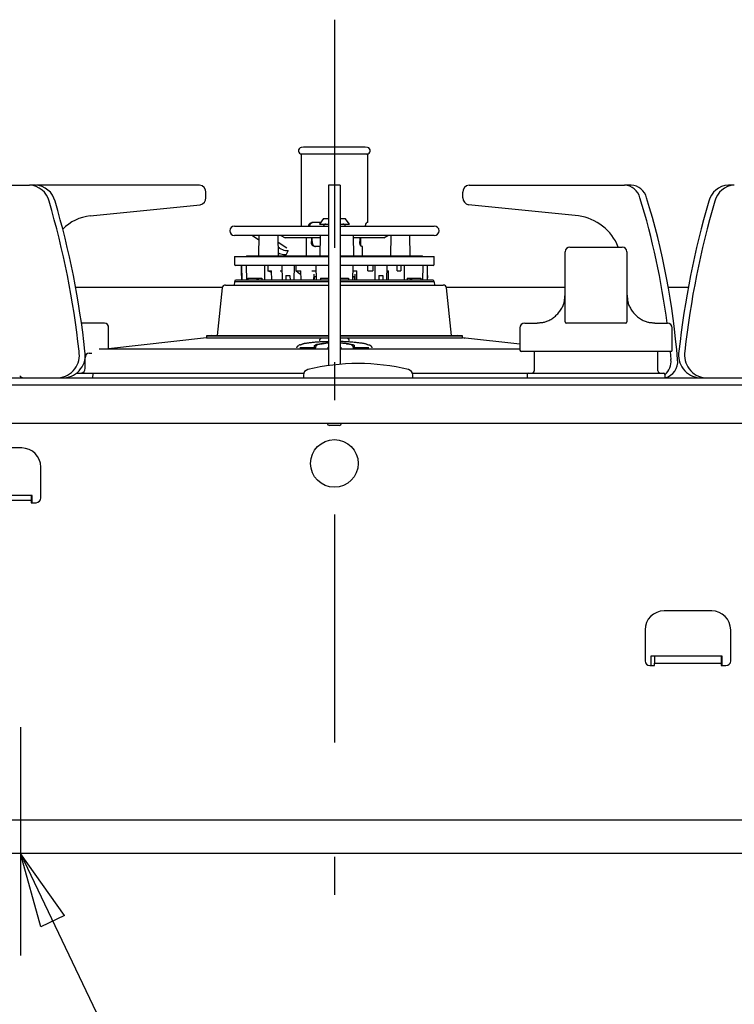
# Model space of a CAD drawing. Extents: x 176 to 4564, y 298 to 3062.
# Drawn here: x 1044 to 1194, y 1460 to 1667 of the extents above; entities that cross this region are included whole.
import ezdxf

# ---------------------------------------------------------------- set-up
doc = ezdxf.new("R2010")
doc.units = 0
doc.header["$LTSCALE"] = 8
doc.header["$MEASUREMENT"] = 0
doc.linetypes.add('CENTER', pattern=[13, 6, -3, 1, -3])
for name, color, linetype in [('0-4NoLayerName_002', 7, 'CONTINUOUS'), ('0-5NoLayerName_003', 7, 'CONTINUOUS'), ('0-6NoLayerName_004', 7, 'CONTINUOUS')]:
    doc.layers.add(name, color=color, linetype=linetype)

msp = doc.modelspace()

# ---------------------------------------------------------------- linework, layer by layer
at = {"layer": '0-4NoLayerName_002', "color": 7, "linetype": 'CONTINUOUS'}
for p, q in [((1103.6056, 1640.3216), (1103.1336, 1640.2384)), ((1110.1056, 1640.3216), (1103.6056, 1640.3216)), ((1116.6056, 1640.3216), (1110.1056, 1640.3216)), ((1117.0768, 1640.2384), (1116.6056, 1640.3216)), ((1103.1056, 1638.8488), (1103.1056, 1623.7408)), ((1116.1672, 1638.8488), (1103.1056, 1638.8488)), ((1117.1056, 1638.8488), (1116.1672, 1638.8488)), ((1117.1056, 1624.4488), (1117.1056, 1638.8488)), ((1002.7816, 1632.3216), (1046.0504, 1632.3216)), ((1047.3, 1632.3216), (1046.0504, 1632.3216)), ((1081.7936, 1632.3216), (1049.1368, 1632.3216)), ((1111.3552, 1632.3216), (1111.3552, 1629.7504)), ((1138.4168, 1632.3216), (1171.0736, 1632.3216)), ((1172.4736, 1632.3216), (1171.0736, 1632.3216)), ((1194.1608, 1632.3216), (1192.9104, 1632.3216)), ((1083.0928, 1629.696), (1083.0928, 1630.8216)), ((1108.8552, 1629.7504), (1108.8552, 1602.288)), ((1111.3552, 1629.7504), (1111.3552, 1602.288)), ((1137.1184, 1629.696), (1137.1184, 1630.8216)), ((1058.804, 1625.868), (1081.9064, 1628.2016)), ((1161.4064, 1625.868), (1138.304, 1628.2016)), ((1107.8552, 1625.3408), (1106.9552, 1624.1408)), ((1107.8552, 1625.3408), (1108.8552, 1625.3408)), ((1111.3552, 1625.3408), (1112.3552, 1625.3408)), ((1113.2552, 1624.1408), (1112.3552, 1625.3408)), ((1089.1056, 1623.7408), (1108.8552, 1623.7408)), ((1107.1864, 1624.4488), (1105.388, 1624.4488)), ((1106.9552, 1624.1408), (1108.832, 1624.1408)), ((1111.3552, 1624.1408), (1113.2552, 1624.1408)), ((1111.3552, 1623.7408), (1131.1056, 1623.7408)), ((1117.1056, 1624.4488), (1116.9424, 1624.4488)), ((1108.8552, 1621.7408), (1089.1056, 1621.7408)), ((1092.9008, 1621.7408), (1094.216, 1620.864)), ((1094.2312, 1621.7408), (1094.1568, 1617.4408)), ((1098.3416, 1617.4408), (1098.2664, 1621.7408)), ((1098.8736, 1621.7408), (1099.7392, 1621.2408)), ((1107.088, 1621.2408), (1099.7392, 1621.2408)), ((1104.2056, 1621.2408), (1104.2056, 1617.4408)), ((1105.268, 1621.2408), (1105.268, 1620.4488)), ((1105.4344, 1620.4488), (1105.4344, 1621.2408)), ((1107.0968, 1621.7408), (1107.0216, 1617.4408)), ((1131.1056, 1621.7408), (1111.3552, 1621.7408)), ((1114.1888, 1617.4408), (1114.1144, 1621.7408)), ((1120.4712, 1621.2408), (1114.1224, 1621.2408)), ((1115.4496, 1621.2408), (1115.4496, 1620.4488)), ((1115.68, 1619.5576), (1115.68, 1621.2408)), ((1120.4712, 1621.2408), (1121.3376, 1621.7408)), ((1121.944, 1621.7408), (1121.8696, 1617.4408)), ((1126.0544, 1617.4408), (1125.9792, 1621.7408)), ((1100.084, 1619.1072), (1098.2912, 1620.3016)), ((1098.584, 1619.1072), (1098.3088, 1619.2904)), ((1107.0568, 1619.4488), (1105.9536, 1619.4488)), ((1116.0056, 1619.4488), (1115.8112, 1619.4488)), ((1116.0056, 1617.4408), (1116.0056, 1619.4488)), ((1159.6056, 1619.3216), (1170.6056, 1619.3216)), ((1089.1072, 1617.3408), (1089.1368, 1615.6376)), ((1089.1072, 1617.3408), (1108.8552, 1617.3408)), ((1091.6056, 1617.4408), (1091.6056, 1617.3408)), ((1091.6056, 1617.4408), (1108.8552, 1617.4408)), ((1099.4008, 1617.7408), (1099.9008, 1617.7408)), ((1099.8336, 1618.6072), (1100.3336, 1618.6072)), ((1100.0456, 1617.7936), (1100.4784, 1618.66)), ((1111.3552, 1617.4408), (1128.6056, 1617.4408)), ((1111.3552, 1617.3408), (1131.1032, 1617.3408)), ((1128.6056, 1617.3408), (1128.6056, 1617.4408)), ((1131.0736, 1615.6376), (1131.1032, 1617.3408)), ((1158.6056, 1617.3216), (1158.6056, 1618.3216)), ((1158.6056, 1603.6216), (1158.6056, 1617.3216)), ((1171.6056, 1618.3216), (1171.6056, 1617.3216)), ((1171.6056, 1617.3216), (1171.6056, 1603.6216)), ((1108.8552, 1615.4408), (1089.3368, 1615.4408)), ((1090.5144, 1615.4408), (1090.5512, 1613.3224)), ((1090.5712, 1615.4408), (1090.6224, 1612.2512)), ((1091.5408, 1615.4408), (1091.612, 1612.2512)), ((1095.4016, 1615.4408), (1095.4056, 1612.2512)), ((1096.1336, 1615.4408), (1096.1352, 1614.348)), ((1099.0464, 1615.4408), (1099.1256, 1612.2512)), ((1101.6296, 1615.4408), (1101.6024, 1612.2512)), ((1102.0368, 1615.4408), (1102.0272, 1614.348)), ((1106.2448, 1615.4408), (1106.312, 1612.2512)), ((1130.8736, 1615.4408), (1111.3552, 1615.4408)), ((1113.9664, 1615.4408), (1113.8992, 1612.2512)), ((1117.1536, 1614.348), (1117.1536, 1615.4408)), ((1118.1744, 1615.4408), (1118.1832, 1614.348)), ((1118.5808, 1615.4408), (1118.6088, 1612.2512)), ((1121.164, 1615.4408), (1121.0856, 1612.2512)), ((1123.3072, 1614.348), (1123.3072, 1615.4408)), ((1124.0768, 1615.4408), (1124.076, 1614.348)), ((1124.8088, 1615.4408), (1124.8048, 1612.2512)), ((1128.6696, 1615.4408), (1128.5984, 1612.2512)), ((1129.64, 1615.4408), (1129.5888, 1612.2512)), ((1129.66, 1613.3224), (1129.6968, 1615.4408)), ((1090.5512, 1613.3224), (1090.5576, 1613.32)), ((1090.5512, 1613.3224), (1090.5576, 1613.3224)), ((1090.5576, 1613.3224), (1090.5768, 1612.2512)), ((1091.9032, 1612.7864), (1094.8392, 1612.7864)), ((1091.9032, 1612.7864), (1091.908, 1612.2512)), ((1094.8392, 1612.7864), (1094.852, 1612.2512)), ((1096.1352, 1614.348), (1096.9032, 1614.348)), ((1096.9136, 1613.9592), (1096.1352, 1614.348)), ((1096.9536, 1612.3368), (1096.9032, 1614.348)), ((1098.7488, 1614.348), (1099.0688, 1614.348)), ((1099.8984, 1613.3224), (1099.892, 1612.2512)), ((1099.8984, 1613.3224), (1100.7648, 1613.3224)), ((1100.7648, 1613.3224), (1100.7904, 1612.2512)), ((1102.0272, 1614.348), (1103.0568, 1614.348)), ((1102.82, 1613.6288), (1102.0272, 1614.348)), ((1103.104, 1612.3368), (1103.0568, 1614.348)), ((1105.3936, 1614.348), (1106.2664, 1614.348)), ((1105.7888, 1612.3368), (1105.8288, 1613.644)), ((1106.2904, 1613.08), (1105.8888, 1613.08)), ((1107.1696, 1612.7864), (1107.1616, 1612.2512)), ((1107.1696, 1612.7864), (1108.8552, 1612.7864)), ((1111.3552, 1612.7864), (1113.0416, 1612.7864)), ((1113.0416, 1612.7864), (1113.0496, 1612.2512)), ((1114.3224, 1613.08), (1113.9208, 1613.08)), ((1113.9448, 1614.348), (1114.8176, 1614.348)), ((1114.4248, 1612.3368), (1114.3224, 1613.0792)), ((1114.3816, 1613.644), (1114.4216, 1612.3368)), ((1114.8432, 1612.3368), (1114.8176, 1614.348)), ((1117.1536, 1614.348), (1118.1832, 1614.348)), ((1119.4464, 1613.3224), (1119.4208, 1612.2512)), ((1119.4464, 1613.3224), (1120.312, 1613.3224)), ((1120.312, 1613.3224), (1120.3184, 1612.2512)), ((1121.1416, 1614.348), (1121.4616, 1614.348)), ((1121.4688, 1612.3368), (1121.4616, 1614.348)), ((1123.3072, 1614.348), (1124.076, 1614.348)), ((1125.372, 1612.7864), (1125.3584, 1612.2512)), ((1125.372, 1612.7864), (1128.308, 1612.7864)), ((1128.308, 1612.7864), (1128.3024, 1612.2512)), ((1129.6536, 1613.3224), (1129.6344, 1612.2512)), ((1129.6528, 1613.32), (1129.66, 1613.3224)), ((1129.6536, 1613.3224), (1129.66, 1613.3224)), ((1086.5608, 1610.8216), (1055.7264, 1610.8216)), ((1086.5392, 1610.7096), (1085.492, 1600.7456)), ((1087.236, 1611.3368), (1108.8552, 1611.3368)), ((1089.1056, 1612.0368), (1089.0688, 1611.3368)), ((1108.8552, 1612.0368), (1089.1056, 1612.0368)), ((1108.8552, 1612.3368), (1089.4056, 1612.3368)), ((1094.2592, 1612.4432), (1093.748, 1612.4432)), ((1130.8056, 1612.3368), (1111.3552, 1612.3368)), ((1131.1056, 1612.0368), (1111.3552, 1612.0368)), ((1111.3552, 1611.3368), (1132.9752, 1611.3368)), ((1126.4632, 1612.4432), (1125.952, 1612.4432)), ((1131.1056, 1612.0368), (1131.1424, 1611.3368)), ((1158.6056, 1610.8216), (1133.6504, 1610.8216)), ((1134.7184, 1600.7456), (1133.6712, 1610.7096)), ((1184.484, 1610.8216), (1180.2888, 1610.8216)), ((1061.788, 1603.3216), (1056.9528, 1603.3216)), ((1062.6544, 1598.0216), (1062.6544, 1602.3216)), ((1108.8552, 1602.288), (1108.8552, 1595.5392)), ((1111.3552, 1602.288), (1111.3552, 1595.5392)), ((1149.1056, 1602.3216), (1149.1056, 1597.6216)), ((1150.1056, 1603.3216), (1152.6056, 1603.3216)), ((1159.6056, 1603.3216), (1158.9056, 1603.3216)), ((1170.6056, 1603.3216), (1159.6056, 1603.3216)), ((1171.3056, 1603.3216), (1170.6056, 1603.3216)), ((1177.6056, 1603.3216), (1180.1056, 1603.3216)), ((1181.1056, 1597.6216), (1181.1056, 1602.3216)), ((1083.2056, 1600.2312), (1062.6504, 1597.9256)), ((1084.2056, 1600.7456), (1083.2056, 1600.6336)), ((1083.2056, 1600.6336), (1083.2056, 1600.2312)), ((1083.2056, 1600.6336), (1108.8552, 1600.6336)), ((1083.2056, 1600.2312), (1107.2584, 1600.2312)), ((1084.2056, 1600.7456), (1108.8552, 1600.7456)), ((1108.8552, 1600.1912), (1107.6224, 1600.1912)), ((1111.3552, 1600.7456), (1136.0056, 1600.7456)), ((1111.3552, 1600.6336), (1137.0056, 1600.6336)), ((1112.5888, 1600.1912), (1111.3552, 1600.1912)), ((1112.9568, 1600.2312), (1137.0056, 1600.2312)), ((1137.0056, 1600.6336), (1136.0056, 1600.7456)), ((1137.0056, 1600.2312), (1137.0056, 1600.6336)), ((1137.0056, 1600.324), (1137.516, 1600.1848)), ((1149.1056, 1598.8736), (1137.0056, 1600.2312)), ((1105.9552, 1598.188), (1105.9552, 1598.6208)), ((1108.7056, 1598.2888), (1108.7056, 1597.8216)), ((1111.5056, 1597.8216), (1111.5056, 1598.2888)), ((1114.2552, 1598.6208), (1114.2552, 1598.188)), ((1114.2552, 1598.188), (1117.368, 1598.188)), ((1058.584, 1597.0216), (1059.1328, 1597.0216)), ((1108.7056, 1597.8216), (1060.6592, 1597.8216)), ((1149.1056, 1597.8216), (1111.5056, 1597.8216)), ((1165.1056, 1597.3216), (1149.4056, 1597.3216)), ((1152.1056, 1597.3216), (1152.1056, 1593.3216)), ((1180.8056, 1597.3216), (1165.1056, 1597.3216)), ((1178.1056, 1593.3216), (1178.1056, 1597.3216)), ((1180.696, 1597.3216), (1180.8392, 1595.6448)), ((1057.7176, 1593.8216), (1057.7176, 1596.0216)), ((1108.8552, 1595.5392), (1108.8552, 1594.384)), ((1111.3552, 1595.5392), (1111.3552, 1594.6648)), ((1055.9928, 1592.8216), (1056.852, 1592.8216)), ((1056.852, 1592.8216), (1103.6864, 1592.8216)), ((1059.3536, 1591.7752), (1059.4344, 1592.8216)), ((1103.6056, 1592.3888), (1103.6056, 1591.8216)), ((1126.5248, 1592.8216), (1150.9056, 1592.8216)), ((1126.6056, 1591.8216), (1126.6056, 1592.3888)), ((1150.6056, 1592.5216), (1150.6056, 1591.8216)), ((1150.9056, 1592.8216), (1165.1056, 1592.8216)), ((1165.1056, 1592.8216), (1179.3056, 1592.8216)), ((1179.6056, 1591.8216), (1179.6056, 1592.5216)), ((826.3552, 1590.3352), (1393.8552, 1590.3352)), ((826.3552, 1590.3216), (1393.8552, 1590.3216)), ((826.3552, 1582.3216), (1393.8552, 1582.3216)), ((1111.1056, 1581.8216), (1109.1056, 1581.8216)), ((1044.4056, 1577.072), (1034.4056, 1577.072)), ((1048.4056, 1566.572), (1048.4056, 1573.072)), ((1046.4056, 1567.072), (1046.4056, 1566.072)), ((1189.4056, 1542.8216), (1179.4056, 1542.8216)), ((1175.4056, 1538.8216), (1175.4056, 1532.3216)), ((1193.4056, 1532.3216), (1193.4056, 1538.8216)), ((1177.4056, 1533.3216), (1177.4056, 1531.8216)), ((1191.4056, 1533.3216), (1191.4056, 1531.8216)), ((1356.7984, 1498.8216), (863.4128, 1498.8216))]:
    msp.add_line(p, q, dxfattribs=at)
for points in [[(1049.1368, 1632.3216), (1047.7368, 1632.3216), (1047.5312, 1632.3144)], [(1111.3552, 1632.3216), (1108.8552, 1632.3216), (1108.8552, 1629.7504)], [(1104.7032, 1623.7408), (1104.7032, 1623.7424), (1104.7032, 1623.7432), (1104.7032, 1623.744), (1104.704, 1623.7448), (1104.704, 1623.7472), (1104.704, 1623.7504), (1104.7048, 1623.7544), (1104.7048, 1623.7592), (1104.7056, 1623.7656), (1104.7064, 1623.7736), (1104.7072, 1623.7832), (1104.7088, 1623.7944), (1104.7112, 1623.8064), (1104.7136, 1623.82), (1104.7168, 1623.8352), (1104.7208, 1623.852), (1104.7264, 1623.8704), (1104.7328, 1623.8888), (1104.74, 1623.9096), (1104.7488, 1623.9312), (1104.7584, 1623.9536), (1104.7688, 1623.9776), (1104.7808, 1624.0016), (1104.7936, 1624.0272), (1104.808, 1624.0528), (1104.824, 1624.0792), (1104.84, 1624.1064), (1104.8576, 1624.1336), (1104.8768, 1624.1608), (1104.8968, 1624.188), (1104.9176, 1624.2136), (1104.9392, 1624.2392), (1104.9616, 1624.264), (1104.9856, 1624.2872), (1105.0096, 1624.3088), (1105.0344, 1624.3296), (1105.0592, 1624.348), (1105.0832, 1624.3656), (1105.108, 1624.3808), (1105.132, 1624.3936), (1105.156, 1624.4048), (1105.1784, 1624.4136), (1105.2, 1624.4208), (1105.2208, 1624.4264), (1105.2408, 1624.4304), (1105.2592, 1624.4328), (1105.276, 1624.4352), (1105.292, 1624.4368), (1105.3072, 1624.4376), (1105.32, 1624.4392), (1105.332, 1624.4408), (1105.3424, 1624.4416), (1105.352, 1624.4432), (1105.36, 1624.444), (1105.3664, 1624.4456), (1105.372, 1624.4464), (1105.388, 1624.4488)], [(1105.5416, 1624.4488), (1105.5272, 1624.4456), (1105.5216, 1624.444), (1105.5144, 1624.4424), (1105.5056, 1624.4408), (1105.496, 1624.4392), (1105.484, 1624.4368), (1105.4712, 1624.4344), (1105.4568, 1624.432), (1105.4408, 1624.4304), (1105.4232, 1624.428), (1105.4048, 1624.4256), (1105.3848, 1624.4224), (1105.3632, 1624.4184), (1105.3408, 1624.4128), (1105.3176, 1624.4056), (1105.2936, 1624.3968), (1105.2688, 1624.3848), (1105.244, 1624.3696), (1105.2184, 1624.3528), (1105.1928, 1624.3328), (1105.1672, 1624.3112), (1105.1424, 1624.288), (1105.1176, 1624.2632), (1105.0936, 1624.2376), (1105.0712, 1624.2112), (1105.0488, 1624.184), (1105.0288, 1624.156), (1105.0096, 1624.1288), (1104.992, 1624.1016), (1104.9752, 1624.0736), (1104.9608, 1624.0472), (1104.9472, 1624.0208), (1104.936, 1623.9952), (1104.9256, 1623.9696), (1104.9176, 1623.9464), (1104.9112, 1623.9232), (1104.9048, 1623.9016), (1104.9008, 1623.8808), (1104.8968, 1623.8616), (1104.8928, 1623.844), (1104.8904, 1623.828), (1104.8872, 1623.8136), (1104.8848, 1623.8008), (1104.8824, 1623.7896), (1104.88, 1623.7792), (1104.8784, 1623.7712), (1104.8768, 1623.7632), (1104.8752, 1623.7576), (1104.8712, 1623.7408)], [(1116.6616, 1623.7408), (1116.6616, 1623.7424), (1116.6616, 1623.7432), (1116.6616, 1623.744), (1116.6616, 1623.7448), (1116.6616, 1623.7472), (1116.6624, 1623.7496), (1116.6624, 1623.7536), (1116.6624, 1623.7584), (1116.6632, 1623.7648), (1116.6632, 1623.7728), (1116.664, 1623.7816), (1116.6648, 1623.792), (1116.6656, 1623.804), (1116.6672, 1623.8176), (1116.6688, 1623.832), (1116.6712, 1623.848), (1116.6736, 1623.8656), (1116.6768, 1623.884), (1116.68, 1623.9032), (1116.684, 1623.924), (1116.6888, 1623.9456), (1116.6936, 1623.968), (1116.7, 1623.9912), (1116.7056, 1624.0152), (1116.7128, 1624.0392), (1116.72, 1624.064), (1116.728, 1624.0888), (1116.736, 1624.1144), (1116.7448, 1624.1392), (1116.7528, 1624.164), (1116.7616, 1624.1888), (1116.7704, 1624.2136), (1116.7792, 1624.2368), (1116.788, 1624.26), (1116.7968, 1624.2816), (1116.8048, 1624.3024), (1116.8136, 1624.3216), (1116.8216, 1624.34), (1116.8304, 1624.3568), (1116.8384, 1624.3712), (1116.8472, 1624.384), (1116.856, 1624.3952), (1116.8648, 1624.4048), (1116.8736, 1624.412), (1116.8824, 1624.4184), (1116.8912, 1624.424), (1116.8984, 1624.428), (1116.9064, 1624.4312), (1116.9128, 1624.4344), (1116.9184, 1624.4368), (1116.9232, 1624.4392), (1116.9272, 1624.4408), (1116.9304, 1624.4424), (1116.9336, 1624.444), (1116.936, 1624.4456), (1116.9376, 1624.4464), (1116.9424, 1624.4488)], [(1105.9536, 1619.4488), (1105.9392, 1619.4528), (1105.9336, 1619.4536), (1105.9264, 1619.4552), (1105.9184, 1619.4576), (1105.908, 1619.4592), (1105.8968, 1619.4616), (1105.8848, 1619.464), (1105.8704, 1619.4664), (1105.8544, 1619.468), (1105.8376, 1619.4704), (1105.8192, 1619.4728), (1105.7992, 1619.476), (1105.7776, 1619.48), (1105.756, 1619.4856), (1105.7328, 1619.4936), (1105.7096, 1619.5032), (1105.6848, 1619.5152), (1105.66, 1619.5304), (1105.6352, 1619.548), (1105.6096, 1619.568), (1105.5848, 1619.5904), (1105.56, 1619.6152), (1105.536, 1619.6416), (1105.512, 1619.6696), (1105.4896, 1619.6984), (1105.468, 1619.7288), (1105.4472, 1619.76), (1105.428, 1619.792), (1105.4096, 1619.824), (1105.3928, 1619.8576), (1105.3768, 1619.8904), (1105.3624, 1619.924), (1105.3488, 1619.9584), (1105.3368, 1619.992), (1105.3256, 1620.0256), (1105.316, 1620.0584), (1105.308, 1620.0904), (1105.3, 1620.1224), (1105.2936, 1620.1528), (1105.288, 1620.1824), (1105.284, 1620.2104), (1105.28, 1620.2368), (1105.2776, 1620.2616), (1105.2752, 1620.2848), (1105.2736, 1620.3064), (1105.2728, 1620.3256), (1105.272, 1620.344), (1105.2712, 1620.3608), (1105.2712, 1620.3752), (1105.2704, 1620.3888), (1105.2704, 1620.4), (1105.2704, 1620.4096), (1105.2696, 1620.4184), (1105.2696, 1620.4256), (1105.2688, 1620.4312), (1105.2688, 1620.436), (1105.268, 1620.4488)], [(1105.4344, 1620.4488), (1105.4368, 1620.432), (1105.4368, 1620.4248), (1105.4376, 1620.416), (1105.4392, 1620.4056), (1105.44, 1620.3936), (1105.4408, 1620.38), (1105.4416, 1620.3648), (1105.4432, 1620.3488), (1105.444, 1620.3304), (1105.4448, 1620.3104), (1105.4456, 1620.2896), (1105.4472, 1620.2672), (1105.4488, 1620.2432), (1105.4512, 1620.2176), (1105.4544, 1620.1912), (1105.4584, 1620.1632), (1105.4632, 1620.1336), (1105.4696, 1620.1032), (1105.4776, 1620.072), (1105.4864, 1620.04), (1105.4968, 1620.0072), (1105.508, 1619.9744), (1105.5208, 1619.9416), (1105.5336, 1619.9088), (1105.548, 1619.8768), (1105.5624, 1619.8456), (1105.5784, 1619.8152), (1105.5952, 1619.7848), (1105.612, 1619.756), (1105.6304, 1619.728), (1105.6496, 1619.7008), (1105.6696, 1619.6744), (1105.6904, 1619.6496), (1105.712, 1619.6248), (1105.7344, 1619.6024), (1105.7576, 1619.5808), (1105.7808, 1619.5608), (1105.8048, 1619.5424), (1105.828, 1619.5256), (1105.8512, 1619.5112), (1105.8736, 1619.4992), (1105.896, 1619.4896), (1105.9176, 1619.4816), (1105.9376, 1619.476), (1105.9576, 1619.4712), (1105.976, 1619.468), (1105.9936, 1619.4656), (1106.0096, 1619.464), (1106.0248, 1619.4624), (1106.0384, 1619.4608), (1106.0504, 1619.4592), (1106.0616, 1619.4576), (1106.0712, 1619.456), (1106.0792, 1619.4552), (1106.0864, 1619.4536), (1106.092, 1619.4528), (1106.1088, 1619.4488)], [(1115.8112, 1619.4488), (1115.8056, 1619.4528), (1115.8032, 1619.4536), (1115.8008, 1619.456), (1115.7968, 1619.4576), (1115.7928, 1619.46), (1115.7872, 1619.4632), (1115.7808, 1619.4664), (1115.7744, 1619.4696), (1115.7664, 1619.4736), (1115.7568, 1619.4776), (1115.7472, 1619.4824), (1115.7368, 1619.488), (1115.7256, 1619.4952), (1115.7136, 1619.5032), (1115.7016, 1619.5136), (1115.6896, 1619.5256), (1115.6776, 1619.5392), (1115.6656, 1619.556), (1115.6544, 1619.5744), (1115.6432, 1619.5952), (1115.6312, 1619.6176), (1115.62, 1619.6416), (1115.6088, 1619.6672), (1115.5976, 1619.6936), (1115.5864, 1619.7216), (1115.5752, 1619.7504), (1115.564, 1619.78), (1115.5536, 1619.8096), (1115.5424, 1619.8408), (1115.532, 1619.872), (1115.5224, 1619.9032), (1115.5128, 1619.9352), (1115.504, 1619.968), (1115.496, 1620), (1115.4888, 1620.032), (1115.4824, 1620.064), (1115.4768, 1620.0952), (1115.472, 1620.1264), (1115.4672, 1620.156), (1115.464, 1620.1848), (1115.4608, 1620.2128), (1115.4584, 1620.2384), (1115.456, 1620.2632), (1115.4544, 1620.2856), (1115.4536, 1620.3072), (1115.4528, 1620.3264), (1115.452, 1620.3448), (1115.452, 1620.3608), (1115.452, 1620.376), (1115.4512, 1620.3888), (1115.4512, 1620.4), (1115.4512, 1620.4096), (1115.4504, 1620.4184), (1115.4504, 1620.4256), (1115.4504, 1620.4312), (1115.4504, 1620.436), (1115.4496, 1620.4488)], [(1103.0952, 1612.712), (1103.0896, 1612.6936), (1103.0872, 1612.6856), (1103.0848, 1612.676), (1103.0816, 1612.6656), (1103.0776, 1612.6536), (1103.0744, 1612.6408), (1103.0704, 1612.6264), (1103.0656, 1612.612), (1103.0616, 1612.5968), (1103.0568, 1612.5816), (1103.0528, 1612.5664), (1103.048, 1612.5504), (1103.0432, 1612.5344), (1103.0384, 1612.5184), (1103.0336, 1612.5016), (1103.0288, 1612.4856), (1103.024, 1612.4688), (1103.0192, 1612.4528), (1103.0144, 1612.4368), (1103.0104, 1612.4208), (1103.0056, 1612.4056), (1103.0016, 1612.392), (1102.9976, 1612.3784), (1102.9944, 1612.3664), (1102.9912, 1612.3568), (1102.9888, 1612.348), (1102.9872, 1612.3408), (1102.9856, 1612.3352), (1102.984, 1612.3312), (1102.9832, 1612.3272), (1102.9824, 1612.3248), (1102.9816, 1612.3232), (1102.9808, 1612.3184)], [(1105.8888, 1613.0792), (1105.888, 1613.0744), (1105.888, 1613.0728), (1105.8872, 1613.0696), (1105.8864, 1613.0656), (1105.8856, 1613.06), (1105.8848, 1613.0528), (1105.8832, 1613.0432), (1105.8816, 1613.0312), (1105.88, 1613.016), (1105.8776, 1612.9976), (1105.8744, 1612.9768), (1105.8712, 1612.9528), (1105.868, 1612.9272), (1105.864, 1612.9), (1105.86, 1612.872), (1105.856, 1612.8424), (1105.852, 1612.8128), (1105.848, 1612.7832), (1105.844, 1612.7536), (1105.8392, 1612.724), (1105.8352, 1612.6944), (1105.8312, 1612.6656), (1105.8272, 1612.6368), (1105.8232, 1612.608), (1105.8192, 1612.58), (1105.816, 1612.552), (1105.812, 1612.5256), (1105.8088, 1612.5), (1105.8048, 1612.4752), (1105.8024, 1612.4528), (1105.7992, 1612.4328), (1105.7968, 1612.4152), (1105.7896, 1612.3656)], [(1093.6928, 1612.42), (1093.6936, 1612.4208), (1093.6936, 1612.4216), (1093.6944, 1612.4216), (1093.6944, 1612.4224), (1093.6952, 1612.4232), (1093.696, 1612.424), (1093.696, 1612.4256), (1093.6968, 1612.4272), (1093.6984, 1612.4288), (1093.6992, 1612.4304), (1093.7, 1612.4328), (1093.7008, 1612.4352), (1093.7024, 1612.4368), (1093.704, 1612.4392), (1093.7056, 1612.4408), (1093.7072, 1612.4424), (1093.7096, 1612.444), (1093.712, 1612.4448), (1093.7152, 1612.4448), (1093.7176, 1612.4448), (1093.7208, 1612.4448), (1093.7232, 1612.444), (1093.7264, 1612.444), (1093.7288, 1612.4432), (1093.732, 1612.4432), (1093.7344, 1612.4424), (1093.7368, 1612.4424), (1093.7384, 1612.4424), (1093.74, 1612.4424), (1093.7416, 1612.4424), (1093.7432, 1612.4424), (1093.7448, 1612.4424), (1093.748, 1612.4432)], [(1126.4632, 1612.4432), (1126.4656, 1612.4424), (1126.4672, 1612.4424), (1126.4688, 1612.4416), (1126.4704, 1612.4416), (1126.4728, 1612.4416), (1126.4744, 1612.4416), (1126.4776, 1612.4416), (1126.4808, 1612.4416), (1126.484, 1612.4424), (1126.4872, 1612.4424), (1126.4912, 1612.4432), (1126.4952, 1612.444), (1126.4992, 1612.4448), (1126.5024, 1612.4448), (1126.5064, 1612.4456), (1126.5088, 1612.4448), (1126.512, 1612.444), (1126.5136, 1612.4432), (1126.5152, 1612.4416), (1126.516, 1612.4392), (1126.5168, 1612.4368), (1126.5168, 1612.4344), (1126.5168, 1612.432), (1126.5168, 1612.4296), (1126.5168, 1612.428), (1126.5168, 1612.4256), (1126.516, 1612.4248), (1126.516, 1612.4232), (1126.516, 1612.4224), (1126.516, 1612.4216), (1126.516, 1612.4208), (1126.516, 1612.4208), (1126.5168, 1612.4192)], [(1152.6056, 1603.3216), (1152.7136, 1603.34), (1152.76, 1603.3472), (1152.8152, 1603.3568), (1152.8816, 1603.3664), (1152.9576, 1603.3776), (1153.0432, 1603.3888), (1153.1392, 1603.4), (1153.2448, 1603.4112), (1153.3592, 1603.4216), (1153.484, 1603.432), (1153.6184, 1603.4432), (1153.7616, 1603.4576), (1153.9136, 1603.4768), (1154.0736, 1603.5024), (1154.2416, 1603.536), (1154.4176, 1603.58), (1154.6, 1603.636), (1154.7904, 1603.7064), (1154.9856, 1603.7888), (1155.1848, 1603.884), (1155.3864, 1603.9896), (1155.588, 1604.1056), (1155.7888, 1604.2312), (1155.9864, 1604.364), (1156.18, 1604.5048), (1156.368, 1604.652), (1156.5496, 1604.8056), (1156.7248, 1604.9648), (1156.8936, 1605.1304), (1157.0568, 1605.3024), (1157.212, 1605.4792), (1157.3616, 1605.6632), (1157.504, 1605.852), (1157.6392, 1606.0472), (1157.7672, 1606.2456), (1157.8864, 1606.4472), (1157.996, 1606.6488), (1158.096, 1606.8496), (1158.1856, 1607.048), (1158.2632, 1607.2424), (1158.328, 1607.4304), (1158.3808, 1607.6112), (1158.4224, 1607.784), (1158.4536, 1607.948), (1158.4776, 1608.104), (1158.4944, 1608.2504), (1158.5072, 1608.388), (1158.5168, 1608.516), (1158.5256, 1608.6344), (1158.5344, 1608.7424), (1158.5432, 1608.8408), (1158.5528, 1608.9288), (1158.5616, 1609.0072), (1158.5704, 1609.0752), (1158.5784, 1609.1344), (1158.5848, 1609.1848), (1158.6056, 1609.3216)], [(1171.6056, 1609.3216), (1171.6192, 1609.2256), (1171.6256, 1609.1848), (1171.6328, 1609.1344), (1171.6408, 1609.0752), (1171.6488, 1609.0072), (1171.6584, 1608.9288), (1171.6672, 1608.8408), (1171.676, 1608.7424), (1171.6848, 1608.6344), (1171.6936, 1608.516), (1171.7032, 1608.388), (1171.716, 1608.2504), (1171.7336, 1608.104), (1171.7568, 1607.948), (1171.7888, 1607.784), (1171.8296, 1607.6112), (1171.8824, 1607.4304), (1171.948, 1607.2424), (1172.0256, 1607.048), (1172.1144, 1606.8496), (1172.2144, 1606.6488), (1172.324, 1606.4472), (1172.4432, 1606.2456), (1172.5712, 1606.0472), (1172.7064, 1605.852), (1172.8488, 1605.6632), (1172.9984, 1605.4792), (1173.1544, 1605.3024), (1173.3168, 1605.1304), (1173.4856, 1604.9648), (1173.6608, 1604.8056), (1173.8432, 1604.652), (1174.0304, 1604.5048), (1174.224, 1604.364), (1174.4224, 1604.2312), (1174.6224, 1604.1056), (1174.8248, 1603.9896), (1175.0256, 1603.884), (1175.2248, 1603.7888), (1175.42, 1603.7064), (1175.6104, 1603.636), (1175.7936, 1603.58), (1175.9696, 1603.536), (1176.1376, 1603.5024), (1176.2976, 1603.4768), (1176.4488, 1603.4576), (1176.592, 1603.4432), (1176.7264, 1603.432), (1176.8512, 1603.4216), (1176.9664, 1603.4112), (1177.072, 1603.4), (1177.1672, 1603.3888), (1177.2536, 1603.3776), (1177.3288, 1603.3664), (1177.3952, 1603.3568), (1177.4512, 1603.3472), (1177.6056, 1603.3216)], [(1107.6224, 1600.1912), (1107.6192, 1600.1912), (1107.6184, 1600.1912), (1107.6168, 1600.1912), (1107.6152, 1600.1912), (1107.6128, 1600.1912), (1107.6104, 1600.1912), (1107.608, 1600.192), (1107.6048, 1600.192), (1107.6016, 1600.192), (1107.5976, 1600.192), (1107.5928, 1600.1928), (1107.588, 1600.1928), (1107.5832, 1600.1928), (1107.5768, 1600.1928), (1107.5696, 1600.1928), (1107.5624, 1600.192), (1107.5536, 1600.1912), (1107.544, 1600.1904), (1107.5328, 1600.1888), (1107.5216, 1600.1872), (1107.5088, 1600.1848), (1107.496, 1600.1824), (1107.4824, 1600.18), (1107.4688, 1600.1768), (1107.4544, 1600.1728), (1107.4392, 1600.1688), (1107.424, 1600.164), (1107.4088, 1600.1592), (1107.3936, 1600.1544), (1107.3776, 1600.1488), (1107.3616, 1600.1424), (1107.3456, 1600.1352), (1107.3296, 1600.128), (1107.3128, 1600.12), (1107.2968, 1600.112), (1107.2808, 1600.1032), (1107.264, 1600.0936), (1107.248, 1600.084), (1107.2328, 1600.0744), (1107.2168, 1600.064), (1107.2024, 1600.0536), (1107.1872, 1600.0432), (1107.1736, 1600.032), (1107.16, 1600.0208), (1107.1464, 1600.0096), (1107.1336, 1599.9984), (1107.1208, 1599.9856), (1107.1088, 1599.9736), (1107.0968, 1599.9608), (1107.0848, 1599.9472), (1107.0736, 1599.9336), (1107.0624, 1599.92), (1107.052, 1599.9056), (1107.0424, 1599.8912), (1107.0336, 1599.8776), (1107.0248, 1599.8632), (1107.0176, 1599.8496), (1107.0112, 1599.836), (1107.0064, 1599.8232), (1107.0016, 1599.8104), (1106.9984, 1599.7984), (1106.9952, 1599.7864), (1106.992, 1599.7752), (1106.9896, 1599.7648), (1106.9872, 1599.7552), (1106.9856, 1599.7464), (1106.9832, 1599.7384), (1106.9816, 1599.7312), (1106.9792, 1599.7248), (1106.9776, 1599.7192), (1106.976, 1599.7144), (1106.9752, 1599.7096), (1106.9712, 1599.6984)], [(1113.2392, 1599.6984), (1113.2368, 1599.7056), (1113.236, 1599.7088), (1113.2344, 1599.7128), (1113.2336, 1599.7176), (1113.232, 1599.7232), (1113.2304, 1599.7296), (1113.2288, 1599.736), (1113.2264, 1599.744), (1113.2248, 1599.752), (1113.2224, 1599.7608), (1113.22, 1599.7712), (1113.2176, 1599.7816), (1113.2152, 1599.792), (1113.2112, 1599.804), (1113.2072, 1599.816), (1113.2024, 1599.8288), (1113.1968, 1599.8416), (1113.1904, 1599.8544), (1113.1824, 1599.868), (1113.1744, 1599.8816), (1113.1656, 1599.8952), (1113.156, 1599.9088), (1113.1456, 1599.9224), (1113.1352, 1599.936), (1113.124, 1599.9496), (1113.1128, 1599.9616), (1113.1016, 1599.9744), (1113.0896, 1599.9864), (1113.0776, 1599.9976), (1113.0648, 1600.0096), (1113.052, 1600.0208), (1113.0384, 1600.032), (1113.024, 1600.0424), (1113.0096, 1600.0536), (1112.9944, 1600.064), (1112.9792, 1600.0744), (1112.9632, 1600.0848), (1112.9472, 1600.0944), (1112.9304, 1600.1032), (1112.9144, 1600.1128), (1112.8976, 1600.1208), (1112.8816, 1600.1288), (1112.8648, 1600.136), (1112.8488, 1600.1424), (1112.832, 1600.1488), (1112.816, 1600.1544), (1112.8, 1600.16), (1112.7848, 1600.1648), (1112.7696, 1600.1696), (1112.7544, 1600.1736), (1112.7392, 1600.1768), (1112.7248, 1600.18), (1112.7112, 1600.1832), (1112.6984, 1600.1856), (1112.6856, 1600.188), (1112.6744, 1600.1896), (1112.664, 1600.1904), (1112.6544, 1600.192), (1112.6464, 1600.192), (1112.6384, 1600.1928), (1112.632, 1600.1928), (1112.6264, 1600.1928), (1112.6208, 1600.1928), (1112.616, 1600.192), (1112.612, 1600.192), (1112.608, 1600.192), (1112.6048, 1600.192), (1112.6016, 1600.1912), (1112.5992, 1600.1912), (1112.5968, 1600.1912), (1112.5944, 1600.1912), (1112.5928, 1600.1912), (1112.5888, 1600.1912)], [(1102.4808, 1598.5248), (1102.4712, 1598.5184), (1102.468, 1598.5152), (1102.4632, 1598.512), (1102.4568, 1598.5088), (1102.4496, 1598.504), (1102.4416, 1598.4992), (1102.432, 1598.4936), (1102.4208, 1598.4872), (1102.408, 1598.4808), (1102.3936, 1598.4728), (1102.3784, 1598.4648), (1102.3616, 1598.456), (1102.3448, 1598.4456), (1102.3288, 1598.4344), (1102.312, 1598.4224), (1102.2968, 1598.4088), (1102.2824, 1598.3936), (1102.2696, 1598.3768), (1102.2584, 1598.3592), (1102.2488, 1598.3408), (1102.24, 1598.3216), (1102.232, 1598.3024), (1102.2248, 1598.2832), (1102.2176, 1598.2648), (1102.2112, 1598.248), (1102.2048, 1598.232), (1102.1984, 1598.2168), (1102.192, 1598.204), (1102.1864, 1598.192), (1102.1808, 1598.1816), (1102.1752, 1598.172), (1102.1712, 1598.1648), (1102.1584, 1598.1432)], [(1102.8512, 1598.7448), (1102.8488, 1598.744), (1102.848, 1598.744), (1102.8464, 1598.7432), (1102.8448, 1598.7432), (1102.8424, 1598.7424), (1102.8392, 1598.7416), (1102.836, 1598.7408), (1102.8312, 1598.7392), (1102.8256, 1598.7376), (1102.8192, 1598.736), (1102.812, 1598.7336), (1102.804, 1598.7312), (1102.7952, 1598.7288), (1102.7856, 1598.7256), (1102.776, 1598.7216), (1102.7664, 1598.7176), (1102.7568, 1598.7136), (1102.7472, 1598.708), (1102.7384, 1598.7024), (1102.7296, 1598.6968), (1102.7208, 1598.6912), (1102.712, 1598.6848), (1102.7032, 1598.6792), (1102.6952, 1598.6728), (1102.6872, 1598.6672), (1102.6784, 1598.6616), (1102.6704, 1598.6568), (1102.6632, 1598.652), (1102.656, 1598.6472), (1102.6496, 1598.644), (1102.6432, 1598.64), (1102.6384, 1598.6376), (1102.6232, 1598.6296)], [(1102.8432, 1598.188), (1105.9552, 1598.188), (1105.9552, 1598.1136), (1105.9552, 1597.9576), (1105.9552, 1597.8216)], [(1108.8552, 1599.4288), (1108.7328, 1599.4232), (1108.6808, 1599.4216), (1108.6184, 1599.4184), (1108.544, 1599.4152), (1108.4592, 1599.412), (1108.3632, 1599.4088), (1108.2568, 1599.4048), (1108.14, 1599.4008), (1108.0128, 1599.3976), (1107.876, 1599.3936), (1107.7288, 1599.3896), (1107.5736, 1599.3848), (1107.4088, 1599.3792), (1107.236, 1599.3728), (1107.0552, 1599.364), (1106.8672, 1599.3528), (1106.6712, 1599.34), (1106.4696, 1599.324), (1106.2632, 1599.3064), (1106.0536, 1599.2864), (1105.8432, 1599.2648), (1105.6336, 1599.2424), (1105.4272, 1599.22), (1105.2248, 1599.1976), (1105.0288, 1599.1752), (1104.8408, 1599.1544), (1104.6616, 1599.1336), (1104.4912, 1599.1136), (1104.3304, 1599.0928), (1104.1792, 1599.072), (1104.0376, 1599.0504), (1103.9064, 1599.028), (1103.7864, 1599.004), (1103.6768, 1598.9784), (1103.5768, 1598.9512), (1103.4872, 1598.9232), (1103.4072, 1598.896), (1103.3352, 1598.8688), (1103.2712, 1598.8432), (1103.2152, 1598.8192), (1103.1664, 1598.7976), (1103.1232, 1598.7784), (1103.0864, 1598.7624), (1103.0544, 1598.7488), (1103.028, 1598.7376), (1103.0056, 1598.7288), (1102.9872, 1598.7208), (1102.9728, 1598.7152), (1102.9336, 1598.6992)], [(1105.9552, 1598.6208), (1105.9688, 1598.6296), (1105.9744, 1598.6336), (1105.9808, 1598.6384), (1105.9896, 1598.644), (1106, 1598.652), (1106.0128, 1598.6608), (1106.0272, 1598.6712), (1106.0448, 1598.684), (1106.0648, 1598.6992), (1106.0872, 1598.7168), (1106.1136, 1598.736), (1106.1432, 1598.756), (1106.1776, 1598.7768), (1106.2176, 1598.7976), (1106.2624, 1598.8176), (1106.3128, 1598.836), (1106.3704, 1598.8528), (1106.4344, 1598.8664), (1106.5048, 1598.8784), (1106.58, 1598.888), (1106.6584, 1598.8968), (1106.7392, 1598.904), (1106.8216, 1598.9112), (1106.904, 1598.9184), (1106.9856, 1598.9264), (1107.0656, 1598.9352), (1107.1424, 1598.9448), (1107.2176, 1598.9552), (1107.2896, 1598.9656), (1107.3592, 1598.9752), (1107.4264, 1598.9848), (1107.4896, 1598.9936), (1107.5504, 1599.0016), (1107.6072, 1599.008), (1107.6608, 1599.0136), (1107.7104, 1599.0184), (1107.756, 1599.0216), (1107.7968, 1599.0248), (1107.8328, 1599.0272), (1107.8648, 1599.0288), (1107.8904, 1599.0296), (1107.9112, 1599.0304), (1107.9272, 1599.0312), (1107.9392, 1599.032), (1107.9472, 1599.0328), (1107.9528, 1599.0328), (1107.956, 1599.0328), (1107.9576, 1599.0328), (1107.9608, 1599.0328)], [(1106.6424, 1598.8008), (1106.6392, 1598.8), (1106.6376, 1598.8), (1106.636, 1598.7992), (1106.6328, 1598.7992), (1106.6288, 1598.7984), (1106.624, 1598.7976), (1106.6176, 1598.7968), (1106.6088, 1598.7952), (1106.5984, 1598.7936), (1106.5856, 1598.7912), (1106.5712, 1598.7888), (1106.5544, 1598.7848), (1106.536, 1598.7792), (1106.5152, 1598.772), (1106.4936, 1598.7632), (1106.4696, 1598.7512), (1106.4448, 1598.736), (1106.4192, 1598.7176), (1106.3928, 1598.696), (1106.3656, 1598.6712), (1106.3384, 1598.644), (1106.312, 1598.6144), (1106.2856, 1598.5824), (1106.26, 1598.548), (1106.2368, 1598.5112), (1106.2144, 1598.4736), (1106.1936, 1598.4344), (1106.1752, 1598.3944), (1106.1592, 1598.3536), (1106.1448, 1598.3136), (1106.132, 1598.2736), (1106.1224, 1598.2352), (1106.1144, 1598.1984), (1106.1096, 1598.1632), (1106.1056, 1598.1304), (1106.104, 1598.0992), (1106.104, 1598.0704), (1106.1048, 1598.044), (1106.1064, 1598.02), (1106.108, 1597.9976), (1106.1096, 1597.9768), (1106.1112, 1597.9592), (1106.1128, 1597.9432), (1106.1136, 1597.9288), (1106.1144, 1597.9168), (1106.1144, 1597.9064), (1106.1152, 1597.8976), (1106.1152, 1597.8904), (1106.116, 1597.8704)], [(1108.8552, 1599.0992), (1108.8232, 1599.0976), (1108.8088, 1599.0968), (1108.792, 1599.096), (1108.7712, 1599.0944), (1108.7472, 1599.0936), (1108.7192, 1599.092), (1108.6872, 1599.0904), (1108.6512, 1599.0888), (1108.6104, 1599.0872), (1108.5656, 1599.0848), (1108.5152, 1599.0824), (1108.4616, 1599.08), (1108.4032, 1599.0768), (1108.3416, 1599.0736), (1108.276, 1599.0696), (1108.2064, 1599.0656), (1108.1344, 1599.0608), (1108.0592, 1599.0552), (1107.9816, 1599.0488), (1107.9024, 1599.0416), (1107.8224, 1599.0344), (1107.7424, 1599.0256), (1107.6632, 1599.0168), (1107.5864, 1599.0064), (1107.5112, 1598.9952), (1107.44, 1598.9832), (1107.372, 1598.9704), (1107.3072, 1598.9568), (1107.2464, 1598.9432), (1107.1896, 1598.9304), (1107.1368, 1598.9168), (1107.0888, 1598.9048), (1107.044, 1598.8936), (1107.0048, 1598.884), (1106.9688, 1598.8752), (1106.9376, 1598.868), (1106.9104, 1598.8608), (1106.8864, 1598.8552), (1106.8664, 1598.8512), (1106.8496, 1598.8472), (1106.804, 1598.8368)], [(1107.0384, 1599.6704), (1107.0352, 1599.6712), (1107.0344, 1599.6712), (1107.0328, 1599.672), (1107.0312, 1599.672), (1107.0296, 1599.6728), (1107.028, 1599.6728), (1107.0256, 1599.6736), (1107.024, 1599.6736), (1107.0216, 1599.6736), (1107.02, 1599.6744), (1107.0176, 1599.6744), (1107.016, 1599.6744), (1107.0136, 1599.6744), (1107.0112, 1599.6752), (1107.0088, 1599.6752), (1107.0056, 1599.676), (1107.0024, 1599.6776), (1106.9984, 1599.6784), (1106.9944, 1599.68), (1106.9904, 1599.6816), (1106.9864, 1599.684), (1106.9824, 1599.6856), (1106.9792, 1599.6872), (1106.976, 1599.6888), (1106.9736, 1599.6904), (1106.972, 1599.692), (1106.9704, 1599.6936), (1106.9696, 1599.6944), (1106.9696, 1599.6952), (1106.9696, 1599.696), (1106.9704, 1599.696), (1106.9704, 1599.6968), (1106.9712, 1599.6976), (1106.9712, 1599.6976), (1106.972, 1599.6976), (1106.972, 1599.6976), (1106.972, 1599.6984), (1106.972, 1599.6984), (1106.972, 1599.6984), (1106.972, 1599.6984), (1106.972, 1599.6984)], [(1117.2768, 1598.6992), (1117.2536, 1598.7096), (1117.2432, 1598.7136), (1117.2304, 1598.7192), (1117.2144, 1598.7256), (1117.1944, 1598.7344), (1117.1712, 1598.7448), (1117.1424, 1598.7576), (1117.1088, 1598.7728), (1117.0688, 1598.7904), (1117.024, 1598.8112), (1116.9712, 1598.8344), (1116.9112, 1598.86), (1116.844, 1598.8864), (1116.768, 1598.9128), (1116.6824, 1598.94), (1116.5872, 1598.9664), (1116.4816, 1598.992), (1116.3656, 1599.016), (1116.2384, 1599.0392), (1116.1008, 1599.0608), (1115.9528, 1599.0816), (1115.7944, 1599.1016), (1115.6272, 1599.1224), (1115.4496, 1599.1432), (1115.2632, 1599.164), (1115.0672, 1599.1856), (1114.8648, 1599.208), (1114.6568, 1599.2304), (1114.4448, 1599.2528), (1114.2328, 1599.2744), (1114.0208, 1599.2952), (1113.8112, 1599.3152), (1113.6056, 1599.3328), (1113.4072, 1599.3488), (1113.2152, 1599.364), (1113.0304, 1599.376), (1112.8536, 1599.3872), (1112.6848, 1599.3968), (1112.5248, 1599.4056), (1112.3744, 1599.412), (1112.2328, 1599.4176), (1112.1016, 1599.4216), (1111.9808, 1599.4248), (1111.8704, 1599.4272), (1111.7704, 1599.4288), (1111.6816, 1599.4296), (1111.6048, 1599.4304), (1111.5384, 1599.4304), (1111.4848, 1599.4304), (1111.4424, 1599.4304), (1111.4104, 1599.4304), (1111.3872, 1599.4304), (1111.372, 1599.4304), (1111.3624, 1599.4304), (1111.3576, 1599.4304), (1111.356, 1599.4304), (1111.3552, 1599.4304)], [(1113.4064, 1598.8368), (1113.3992, 1598.8392), (1113.396, 1598.84), (1113.3912, 1598.8416), (1113.3856, 1598.8432), (1113.3784, 1598.8456), (1113.3688, 1598.848), (1113.3576, 1598.852), (1113.3424, 1598.8568), (1113.3248, 1598.8624), (1113.304, 1598.8688), (1113.2792, 1598.8768), (1113.2512, 1598.8848), (1113.2184, 1598.8936), (1113.1816, 1598.9032), (1113.1408, 1598.9136), (1113.0952, 1598.924), (1113.044, 1598.9344), (1112.9888, 1598.944), (1112.928, 1598.9544), (1112.864, 1598.9648), (1112.796, 1598.9744), (1112.7256, 1598.9848), (1112.652, 1598.9944), (1112.5768, 1599.004), (1112.5008, 1599.0136), (1112.4232, 1599.0224), (1112.3464, 1599.032), (1112.2688, 1599.04), (1112.1928, 1599.0488), (1112.1184, 1599.056), (1112.0448, 1599.0632), (1111.9744, 1599.0696), (1111.9072, 1599.0752), (1111.8432, 1599.08), (1111.7824, 1599.0832), (1111.7256, 1599.0864), (1111.6728, 1599.0896), (1111.6248, 1599.0912), (1111.5808, 1599.0928), (1111.5416, 1599.0944), (1111.5072, 1599.0952), (1111.4768, 1599.0968), (1111.452, 1599.0976), (1111.4312, 1599.0976), (1111.4136, 1599.0984), (1111.3992, 1599.0992), (1111.388, 1599.0992), (1111.3792, 1599.1), (1111.3552, 1599.1008)], [(1112.6304, 1598.9944), (1112.6544, 1598.9928), (1112.664, 1598.992), (1112.6768, 1598.9904), (1112.692, 1598.9896), (1112.7104, 1598.988), (1112.732, 1598.9864), (1112.7568, 1598.9848), (1112.7856, 1598.9824), (1112.8184, 1598.9808), (1112.856, 1598.9784), (1112.8968, 1598.9752), (1112.9416, 1598.972), (1112.9896, 1598.968), (1113.04, 1598.9632), (1113.092, 1598.9576), (1113.1472, 1598.9504), (1113.2032, 1598.9424), (1113.26, 1598.932), (1113.3184, 1598.9208), (1113.3768, 1598.9088), (1113.4368, 1598.896), (1113.4976, 1598.8832), (1113.5584, 1598.8712), (1113.62, 1598.8584), (1113.6824, 1598.8472), (1113.7448, 1598.8368), (1113.8064, 1598.8272), (1113.8664, 1598.8184), (1113.9248, 1598.8096), (1113.9792, 1598.8008), (1114.0296, 1598.7912), (1114.0744, 1598.78), (1114.1136, 1598.7688), (1114.1456, 1598.756), (1114.172, 1598.7416), (1114.192, 1598.7272), (1114.208, 1598.712), (1114.2192, 1598.6976), (1114.228, 1598.6832), (1114.2344, 1598.6704), (1114.2392, 1598.6592), (1114.2432, 1598.6504), (1114.2456, 1598.6424), (1114.248, 1598.6368), (1114.2504, 1598.6328), (1114.252, 1598.6288), (1114.2528, 1598.6272), (1114.2536, 1598.6248), (1114.2552, 1598.6208)], [(1113.2384, 1599.6984), (1113.2384, 1599.6984), (1113.2384, 1599.6984), (1113.2384, 1599.6984), (1113.2384, 1599.6984), (1113.2384, 1599.6984), (1113.2392, 1599.6976), (1113.2392, 1599.6976), (1113.2392, 1599.6976), (1113.24, 1599.6976), (1113.24, 1599.6968), (1113.2408, 1599.6968), (1113.2408, 1599.696), (1113.2408, 1599.6952), (1113.2408, 1599.6944), (1113.24, 1599.6936), (1113.2392, 1599.692), (1113.2368, 1599.6904), (1113.2344, 1599.6888), (1113.2312, 1599.6872), (1113.228, 1599.6856), (1113.224, 1599.684), (1113.22, 1599.6816), (1113.216, 1599.68), (1113.212, 1599.6784), (1113.208, 1599.6776), (1113.2048, 1599.676), (1113.2024, 1599.6752), (1113.1992, 1599.6752), (1113.1968, 1599.6744), (1113.1952, 1599.6744), (1113.1928, 1599.6744), (1113.1904, 1599.6744), (1113.1888, 1599.6736), (1113.1864, 1599.6736), (1113.1848, 1599.6736), (1113.1832, 1599.6728), (1113.1808, 1599.6728), (1113.1792, 1599.672), (1113.1776, 1599.672), (1113.176, 1599.6712), (1113.172, 1599.6704)], [(1114.1016, 1598.0288), (1114.1016, 1598.0296), (1114.1024, 1598.0304), (1114.1024, 1598.0312), (1114.1024, 1598.0328), (1114.1032, 1598.0352), (1114.1032, 1598.0392), (1114.104, 1598.0448), (1114.1056, 1598.052), (1114.1072, 1598.0608), (1114.1088, 1598.072), (1114.1112, 1598.0864), (1114.1128, 1598.1024), (1114.1136, 1598.1208), (1114.1136, 1598.1416), (1114.1128, 1598.1656), (1114.1096, 1598.1912), (1114.1056, 1598.2192), (1114.0984, 1598.2496), (1114.0896, 1598.2824), (1114.0784, 1598.3168), (1114.064, 1598.352), (1114.048, 1598.3888), (1114.0288, 1598.4256), (1114.0072, 1598.4632), (1113.9824, 1598.5), (1113.9552, 1598.5368), (1113.9264, 1598.5728), (1113.8944, 1598.6072), (1113.8616, 1598.64), (1113.828, 1598.6712), (1113.7936, 1598.6992), (1113.76, 1598.7248), (1113.7256, 1598.7464), (1113.6928, 1598.7648), (1113.6608, 1598.78), (1113.6304, 1598.7928), (1113.6016, 1598.8024), (1113.5744, 1598.8104), (1113.5488, 1598.8168), (1113.5248, 1598.8224), (1113.5032, 1598.8272), (1113.484, 1598.8312), (1113.4672, 1598.8352), (1113.452, 1598.8392), (1113.4392, 1598.8424), (1113.428, 1598.8456), (1113.4192, 1598.848), (1113.4112, 1598.8504), (1113.3904, 1598.8568)], [(1114.2552, 1597.8216), (1114.2552, 1597.892), (1114.2552, 1598.0704), (1114.2552, 1598.1728), (1114.2552, 1598.188)], [(1117.728, 1598.544), (1117.7184, 1598.5512), (1117.7136, 1598.5536), (1117.7088, 1598.5576), (1117.7024, 1598.5616), (1117.696, 1598.5664), (1117.688, 1598.572), (1117.68, 1598.5776), (1117.6704, 1598.5848), (1117.6608, 1598.592), (1117.6504, 1598.6), (1117.64, 1598.6088), (1117.628, 1598.6176), (1117.616, 1598.6272), (1117.6032, 1598.636), (1117.5904, 1598.6448), (1117.5768, 1598.6536), (1117.5632, 1598.6616), (1117.5488, 1598.6688), (1117.5344, 1598.6752), (1117.52, 1598.6816), (1117.5056, 1598.6864), (1117.492, 1598.692), (1117.4784, 1598.696), (1117.4656, 1598.7), (1117.4544, 1598.704), (1117.4432, 1598.7072), (1117.4344, 1598.7104), (1117.4256, 1598.7136), (1117.4184, 1598.716), (1117.412, 1598.7184), (1117.4064, 1598.7208), (1117.4016, 1598.7224), (1117.3896, 1598.7272)], [(1118.0544, 1598.14), (1118.0512, 1598.148), (1118.0504, 1598.1512), (1118.0488, 1598.1552), (1118.0464, 1598.1608), (1118.044, 1598.1672), (1118.0416, 1598.1744), (1118.0384, 1598.1832), (1118.0352, 1598.1928), (1118.0312, 1598.2048), (1118.0272, 1598.2176), (1118.0224, 1598.2328), (1118.0176, 1598.248), (1118.0112, 1598.2648), (1118.004, 1598.2824), (1117.996, 1598.3), (1117.9864, 1598.3184), (1117.976, 1598.336), (1117.964, 1598.3536), (1117.9504, 1598.3712), (1117.9368, 1598.388), (1117.9216, 1598.4048), (1117.9064, 1598.42), (1117.8904, 1598.4352), (1117.8752, 1598.4488), (1117.8592, 1598.4624), (1117.844, 1598.4736), (1117.8296, 1598.4848), (1117.8152, 1598.4944), (1117.8024, 1598.5032), (1117.7904, 1598.5112), (1117.7792, 1598.5184), (1117.7688, 1598.524), (1117.76, 1598.5288), (1117.7528, 1598.5336), (1117.7464, 1598.5368), (1117.7416, 1598.54), (1117.7376, 1598.5424), (1117.7344, 1598.544), (1117.732, 1598.5456), (1117.7304, 1598.5464), (1117.7256, 1598.5496)], [(822.3552, 1591.8216), (826.3552, 1591.8216), (1393.8552, 1591.8216), (1397.8552, 1591.8216), (1403.8024, 1590.3352)], [(1046.6056, 1565.572), (1046.6056, 1567.072), (1031.6056, 1567.072), (1031.6056, 1565.572)], [(1031.4056, 1565.572), (1032.4056, 1565.572), (1032.4056, 1566.072), (1046.4056, 1566.072)], [(1046.4056, 1566.072), (1046.4056, 1565.572), (1047.4056, 1565.572)], [(1191.6056, 1531.3216), (1191.6056, 1533.3216), (1176.6056, 1533.3216), (1176.6056, 1531.3216)], [(1176.4056, 1531.3216), (1177.4056, 1531.3216), (1177.4056, 1531.8216), (1191.4056, 1531.8216)], [(1191.4056, 1531.8216), (1191.4056, 1531.3216), (1192.4056, 1531.3216)], [(1350.796, 1491.8216), (1348.8208, 1491.8216), (871.3896, 1491.8216)]]:
    msp.add_lwpolyline(points, dxfattribs=at)
msp.add_circle((1110.1056, 1573.8216), 5, dxfattribs=at)
for centre, radius, start, end in [((1103.2552, 1639.5488), 0.7, 100, 270), ((1116.9552, 1639.5488), 0.7, 270, 440), ((1045.8392, 1627.8928), 4.4336, 13.551, 87.277), ((1047.0896, 1627.8928), 4.4336, 13.551, 87.277), ((1081.6856, 1630.9152), 1.4104, 356.189, 445.598), ((1138.5256, 1630.9152), 1.4104, 94.402, 183.811), ((1170.9096, 1628.788), 3.5376, 14.319, 87.345), ((1172.3096, 1628.788), 3.5376, 14.319, 87.345), ((1193.1208, 1627.8936), 4.4336, 92.723, 166.449), ((1194.3712, 1627.8936), 4.4336, 92.723, 166.449), ((1081.6624, 1629.6136), 1.4328, 279.816, 363.316), ((1138.548, 1629.6136), 1.4328, 176.684, 260.184), ((1023.0768, 1583.1448), 158.252, 7.325, 17.095), ((1024.0592, 1583.04), 158.6816, 4.556, 17.086), ((876.3704, 1577.8352), 181.1352, 6.216, 16.385), ((877.6208, 1577.8352), 181.1352, 6.216, 16.385), ((1362.5904, 1577.8344), 181.1352, 163.615, 173.784), ((1363.8392, 1577.8352), 181.1344, 163.615, 173.784), ((1059.9024, 1616.1528), 9.7768, 96.452, 134.802), ((1159.976, 1615.4128), 10.5528, 21.742, 82.209), ((1089.1056, 1622.7408), 1, 90, 180), ((1108.2968, 1623.6408), 0.5, 90, 168.463), ((1111.9136, 1623.6408), 0.5, 11.537, 90), ((1131.1056, 1622.7408), 1, 0, 90), ((1089.1056, 1622.7408), 1, 180, 270), ((1131.1056, 1622.7408), 1, 270, 360), ((1100.2432, 1621.4432), 2.8664, 234.615, 261.782), ((1159.6056, 1618.3216), 1, 90, 180), ((1170.6056, 1618.3216), 1, 0, 90), ((1099.7872, 1620.4744), 2.7608, 238.119, 261.95), ((1099.9328, 1617.8776), 0.14, 256.808, 323.346), ((1089.3368, 1615.6408), 0.2, 181, 270), ((1130.8736, 1615.6408), 0.2, 270, 359), ((1087.236, 1610.6368), 0.7, 90, 174), ((1089.4056, 1612.0368), 0.3, 90, 180), ((1130.8056, 1612.0368), 0.3, 0, 90), ((1132.9752, 1610.6368), 0.7, 6, 90), ((1061.716, 1602.384), 0.94, 356.189, 445.598), ((1150.1056, 1602.3216), 1, 90, 180), ((1158.9056, 1603.6216), 0.3, 180, 270), ((1171.3056, 1603.6216), 0.3, 270, 360), ((1180.1056, 1602.3216), 1, 0, 90), ((1051.7232, 1596.5968), 4.7936, 275.048, 370.226), ((1052.9736, 1596.5968), 4.7936, 275.048, 370.227), ((1058.656, 1596.084), 0.94, 94.402, 183.811), ((1149.4056, 1597.6216), 0.3, 180, 270), ((1180.8056, 1597.6216), 0.3, 270, 360), ((1187.2376, 1596.5968), 4.7936, 169.774, 264.952), ((1188.4872, 1596.5968), 4.7936, 169.773, 264.952), ((1115.1056, 1549.988), 44.8336, 76.346, 103.654), ((1177.14, 1595.2752), 3.7176, 311.535, 365.711), ((1178.88, 1595.1648), 3.3936, 282.341, 368.131), ((1044.908, 1593.0408), 1.2192, 219.756, 269.121), ((1056.78, 1593.7592), 0.94, 274.402, 363.811), ((1104.8056, 1592.3888), 1.2, 103.654, 180), ((1125.4056, 1592.3888), 1.2, 0, 76.346), ((1150.9056, 1592.5216), 0.3, 90, 180), ((1151.6056, 1593.3216), 0.5, 270, 360), ((1178.6056, 1593.3216), 0.5, 180, 270), ((1179.3056, 1592.5216), 0.3, 0, 90), ((1109.1056, 1582.3216), 0.5, 180, 270), ((1111.1056, 1582.3216), 0.5, 270, 360), ((1044.4056, 1573.072), 4, 0, 90), ((1047.4056, 1566.572), 1, 270, 360), ((1179.4056, 1538.8216), 4, 90, 180), ((1189.4056, 1538.8216), 4, 0, 90), ((1176.4056, 1532.3216), 1, 180, 270), ((1192.4056, 1532.3216), 1, 270, 360)]:
    msp.add_arc(centre, radius, start, end, dxfattribs=at)
at = {"layer": '0-5NoLayerName_003', "color": 7, "linetype": 'CENTER'}
for p, q in [((1110.1056, 1667.1168), (1110.1056, 1464.0576)), ((1044.1056, 1518.36), (1044.1056, 1464.0576))]:
    msp.add_line(p, q, dxfattribs=at)
at = {"layer": '0-6NoLayerName_004', "color": 7, "linetype": 'CONTINUOUS'}
for p, q in [((1044.1056, 1491.8216), (1286.5248, 983.9512)), ((1053.4, 1478.7984), (1044.1056, 1491.8216)), ((1048.3856, 1476.4048), (1044.1056, 1491.8216)), ((1053.4, 1478.7984), (1048.3856, 1476.4048))]:
    msp.add_line(p, q, dxfattribs=at)

doc.saveas('drawing.dxf')
